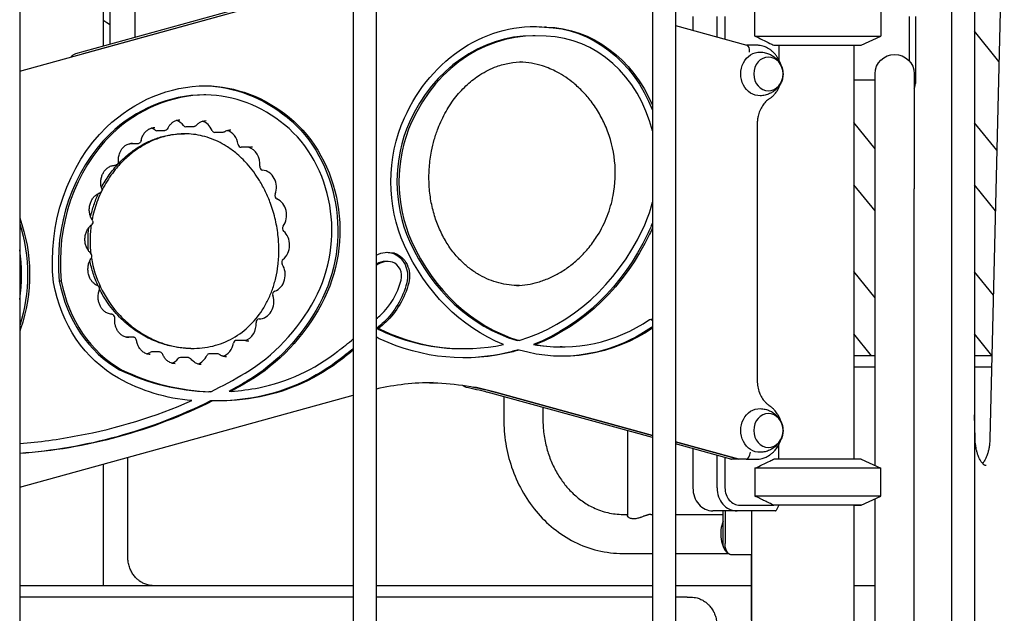
# Model space of a CAD drawing. Units: millimetres. Extents: x 29700 to 118800, y 0 to 21000.
# Drawn here: x 105667 to 106523, y 6515 to 7031 of the extents above; entities that cross this region are included whole.
import ezdxf

# ---------------------------------------------------------------- set-up
doc = ezdxf.new("R2010")
doc.units = ezdxf.units.MM
doc.header["$LTSCALE"] = 15
doc.layers.add('P001', color=131, linetype='Continuous')

msp = doc.modelspace()

# ---------------------------------------------------------------- linework, layer by layer
at = {"layer": 'P001'}
for p, q in [((106476.76, 7992.57, 6293.71), (106476.76, 6438.53, 6293.71)), ((106496.76, 7992.57, 6293.71), (106496.76, 6438.53, 6293.71)), ((106216.76, 7971.61, 6293.71), (106216.76, 6305.11, 6293.71)), ((106236.76, 7971.61, 6293.71), (106236.76, 6305.11, 6293.71)), ((105956.76, 7951.25, 6293.71), (105956.76, 6282.78, 6293.71)), ((105976.76, 7951.25, 6293.71), (105976.76, 6282.78, 6293.71)), ((105666.76, 7927.95, 6293.71), (105666.76, 6150.61, 6293.71)), ((105745.4, 7010.14, 6293.71), (105745.4, 7568, 6293.71)), ((105767.1, 7016.14, 6293.71), (105767.1, 7567.11, 6293.71)), ((105739.42, 7209.11, 6293.71), (105739.42, 7008.48, 6293.71)), ((106522.64, 7191.61, 6293.71), (106510.15, 6667.21, 6293.71)), ((105666.76, 6986.54, 6293.71), (105956.76, 7066.73, 6293.71)), ((105715.46, 7001.86, 6293.71), (105952.31, 7067.36, 6293.71)), ((105722.35, 7001.91, 6293.71), (105956.76, 7066.73, 6293.71)), ((106305.92, 7017.04, 6293.71), (106305.92, 7041.18, 6293.71)), ((106415.34, 7041.18, 6293.71), (106415.34, 7017.04, 6293.71)), ((106251.97, 7034.11, 6293.71), (106251.97, 7021.95, 6293.71)), ((106272.97, 7016.17, 6293.71), (106272.97, 7034.11, 6293.71)), ((106279.8, 7034.11, 6293.71), (106279.8, 7014.29, 6293.71)), ((106440.34, 6995.06, 6293.71), (106440.34, 7034.11, 6293.71)), ((106445.34, 7034.11, 6293.71), (106445.34, 6975.91, 6293.71)), ((106124.67, 7024.84, 6293.71), (106122.92, 7024.84, 6293.71)), ((106236.76, 7026.14, 6293.71), (106298.79, 7009.06, 6293.71)), ((106517.96, 6994.96, 6293.71), (106496.76, 7021.18, 6293.71)), ((106114.56, 7017.3, 6293.71), (106112.81, 7017.3, 6293.71)), ((106305.92, 7017.04, 6293.71), (106415.34, 7017.04, 6293.71)), ((106398.34, 7009.11, 6293.71), (106415.34, 7017.04, 6293.71)), ((106307.05, 7009.11, 6293.71), (106298.59, 7009.11, 6293.71)), ((106322.34, 7009.11, 6293.71), (106398.34, 7009.11, 6293.71)), ((106326.56, 7009.11, 6293.71), (106326.56, 6996.51, 6293.71)), ((106391.84, 7009.11, 6293.71), (106391.84, 6649.11, 6293.71)), ((106410.34, 6884.11, 6293.71), (106410.34, 6984.11, 6293.71)), ((106444.34, 6984.11, 6293.71), (106444.34, 6884.11, 6293.71)), ((106391.84, 6978.91, 6293.71), (106410.34, 6978.91, 6293.71)), ((105828.52, 6965.86, 6293.71), (105826.77, 6965.86, 6293.71)), ((106410.34, 6919.02, 6293.71), (106391.84, 6941.9, 6293.71)), ((106516.12, 6917.74, 6293.71), (106496.76, 6941.69, 6293.71)), ((105792.34, 6934.77, 6293.71), (105785.84, 6934.77, 6293.71)), ((105817.66, 6938.18, 6293.71), (105811.16, 6938.18, 6293.71)), ((105842.78, 6933.23, 6293.71), (105836.28, 6933.23, 6293.71)), ((106307.86, 6940.81, 6293.71), (106307.86, 6829.11, 6293.71)), ((105808.38, 6932.03, 6293.71), (105810.13, 6932.03, 6293.71)), ((105768.88, 6923.25, 6293.71), (105762.38, 6923.25, 6293.71)), ((105865.68, 6920.3, 6293.71), (105859.18, 6920.3, 6293.71)), ((106410.34, 6864.94, 6293.71), (106391.84, 6887.82, 6293.71)), ((106410.34, 6643.51, 6293.71), (106410.34, 6884.11, 6293.71)), ((106444.34, 6442.82, 6293.71), (106444.34, 6884.11, 6293.71)), ((106514.87, 6865.21, 6293.71), (106496.76, 6887.61, 6293.71)), ((105992.47, 6828.23, 6293.71), (105990.72, 6828.23, 6293.71)), ((106307.86, 6829.11, 6293.71), (106307.86, 6717.41, 6293.71)), ((105986.65, 6821.04, 6293.71), (105984.9, 6821.04, 6293.71)), ((106410.34, 6789.44, 6293.71), (106391.84, 6812.33, 6293.71)), ((106513.12, 6791.88, 6293.71), (106496.76, 6812.12, 6293.71)), ((105702.92, 6803.98, 6293.71), (105701.17, 6803.98, 6293.71)), ((105979.03, 6762.97, 6293.71), (105977.28, 6762.97, 6293.71)), ((105764.9, 6755.33, 6293.71), (105758.7, 6755.33, 6293.71)), ((106407.31, 6739.11, 6293.71), (106391.84, 6758.25, 6293.71)), ((106511.87, 6739.34, 6293.71), (106496.76, 6758.04, 6293.71)), ((105815.51, 6745.44, 6293.71), (105817.26, 6745.44, 6293.71)), ((105861.7, 6752.37, 6293.71), (105855.2, 6752.37, 6293.71)), ((106053.27, 6745.22, 6293.71), (106051.52, 6745.22, 6293.71)), ((106100.93, 6752.25, 6293.71), (106099.18, 6752.25, 6293.71)), ((106115.12, 6748.84, 6293.71), (106113.37, 6748.84, 6293.71)), ((106138.42, 6746.73, 6293.71), (106136.67, 6746.73, 6293.71)), ((105787.8, 6742.4, 6293.71), (105781.3, 6742.4, 6293.71)), ((105812.92, 6737.44, 6293.71), (105806.42, 6737.44, 6293.71)), ((105838.24, 6740.86, 6293.71), (105831.74, 6740.86, 6293.71)), ((106100.93, 6743.99, 6293.71), (106099.18, 6743.99, 6293.71)), ((106410.34, 6739.11, 6293.71), (106391.84, 6739.11, 6293.71)), ((106511.87, 6739.11, 6293.71), (106496.76, 6739.11, 6293.71)), ((106410.34, 6729.11, 6293.71), (106391.84, 6729.11, 6293.71)), ((106511.63, 6729.11, 6293.71), (106496.76, 6729.11, 6293.71)), ((105755.39, 6726.91, 6293.71), (105753.64, 6726.91, 6293.71)), ((105666.76, 6624.68, 6293.71), (105956.76, 6704.88, 6293.71)), ((105833.05, 6707.79, 6293.71), (105831.3, 6707.79, 6293.71)), ((105850.47, 6708.1, 6293.71), (105848.72, 6708.1, 6293.71)), ((106216.76, 6667.96, 6293.71), (106073.1, 6707.52, 6293.71)), ((106079.99, 6707.47, 6293.71), (106216.76, 6669.8, 6293.71)), ((106216.76, 6669.8, 6293.71), (106079.99, 6707.47, 6293.71)), ((106087.54, 6703.55, 6293.71), (106087.54, 6684.11, 6293.71)), ((105834.41, 6699.76, 6293.71), (105832.66, 6699.76, 6293.71)), ((106121.54, 6694.18, 6293.71), (106121.54, 6684.11, 6293.71)), ((106497.25, 6667.21, 6293.71), (106496.76, 6687.71, 6293.71)), ((106195.02, 6673.95, 6293.71), (106195.02, 6600.22, 6293.71)), ((106216.72, 6667.97, 6293.71), (106216.72, 6601.11, 6293.71)), ((106236.76, 6664.29, 6293.71), (106291.89, 6649.11, 6293.71)), ((106291.89, 6649.11, 6293.71), (106236.76, 6664.29, 6293.71)), ((106285, 6649.16, 6293.71), (106236.76, 6662.45, 6293.71)), ((106326.56, 6649.11, 6293.71), (106326.56, 6661.71, 6293.71)), ((105760.77, 6564.11, 6293.71), (105760.77, 6650.68, 6293.71)), ((106251.97, 6658.26, 6293.71), (106251.97, 6624.11, 6293.71)), ((106272.97, 6624.11, 6293.71), (106272.97, 6652.48, 6293.71)), ((106279.8, 6650.6, 6293.71), (106279.8, 6624.11, 6293.71)), ((105739.42, 6644.78, 6293.71), (105739.42, 6539.11, 6293.71)), ((106291.89, 6649.11, 6293.71), (106285.39, 6649.11, 6293.71)), ((106298.39, 6649.11, 6293.71), (106291.89, 6649.11, 6293.71)), ((106298.39, 6649.11, 6293.71), (106307.05, 6649.11, 6293.71)), ((106398.34, 6649.11, 6293.71), (106322.34, 6649.11, 6293.71)), ((106398.34, 6649.11, 6293.71), (106415.34, 6641.18, 6293.71)), ((106305.92, 6641.18, 6293.71), (106305.92, 6617.04, 6293.71)), ((106415.34, 6641.18, 6293.71), (106305.92, 6641.18, 6293.71)), ((106415.34, 6617.04, 6293.71), (106415.34, 6641.18, 6293.71)), ((106415.34, 6617.04, 6293.71), (106305.92, 6617.04, 6293.71)), ((106398.34, 6609.11, 6293.71), (106415.34, 6617.04, 6293.71)), ((106292.79, 6609.11, 6293.71), (106322.34, 6609.11, 6293.71)), ((106398.34, 6609.11, 6293.71), (106322.34, 6609.11, 6293.71)), ((106326.56, 6609.11, 6293.71), (106324.28, 6604.54, 6293.71)), ((106391.84, 6609.11, 6293.71), (106391.84, 6464.11, 6293.71)), ((106391.84, 6609.11, 6293.71), (106398.19, 6609.11, 6293.71)), ((106398.19, 6609.11, 6293.71), (106398.19, 6609.11, 6293.71)), ((106410.34, 6450.83, 6293.71), (106410.34, 6614.7, 6293.71)), ((106191.14, 6601.11, 6293.71), (106195.02, 6601.11, 6293.71)), ((106215.26, 6601.11, 6293.71), (106216.76, 6601.11, 6293.71)), ((106236.76, 6601.11, 6293.71), (106278.17, 6601.11, 6293.71)), ((106290.29, 6604.11, 6293.71), (106269.29, 6604.11, 6293.71)), ((106278.17, 6575.91, 6293.71), (106278.17, 6604.11, 6293.71)), ((106280, 6604.11, 6293.71), (106280, 6575.91, 6293.71)), ((106323.86, 6604.11, 6293.71), (106290.29, 6604.11, 6293.71)), ((106302.84, 6604.11, 6293.71), (106302.84, 6449.11, 6293.71)), ((106191.14, 6567.11, 6293.71), (106216.76, 6567.11, 6293.71)), ((106236.76, 6567.11, 6293.71), (106282.63, 6567.11, 6293.71)), ((106279.23, 6571.83, 6293.71), (106282.12, 6567.74, 6293.71)), ((106302.84, 6565.91, 6293.71), (106285, 6565.91, 6293.71)), ((106302.69, 6565.91, 6293.71), (106302.69, 6509.11, 6293.71)), ((105956.76, 6539.11, 6293.71), (105666.76, 6539.11, 6293.71)), ((106216.76, 6539.11, 6293.71), (105976.76, 6539.11, 6293.71)), ((106302.69, 6539.11, 6293.71), (106236.76, 6539.11, 6293.71)), ((106410.34, 6539.11, 6293.71), (106391.84, 6539.11, 6293.71)), ((105956.76, 6529.11, 6293.71), (105666.76, 6529.11, 6293.71)), ((106216.76, 6529.11, 6293.71), (105976.76, 6529.11, 6293.71)), ((106246.88, 6529.11, 6293.71), (106236.76, 6529.11, 6293.71)), ((106246.88, 6529.11, 6293.71), (106250.38, 6529.11, 6293.71))]:
    msp.add_line(p, q, dxfattribs=at)
at = {"layer": 'P001', "elevation": 6293.71}
for points in [[(106305.92, 7017.04, 0.001907), (106312.41, 7013.84, 0.003055), (106318.94, 7010.7, 0.000935), (106320.64, 7009.9, 0.001073), (106322.34, 7009.11)], [(106328.3, 6992.22, 0.033083), (106327.04, 6995.53, 0.03484), (106325.34, 6998.64, 0.014723), (106324.51, 6999.85, 0.015046), (106323.61, 7001.01, 0.025212), (106321.99, 7002.79, 0.026559), (106320.19, 7004.4, 0.015602), (106319.06, 7005.24, 0.015881), (106317.89, 7006.01, 0.053071), (106313.8, 7007.96, 0.055494), (106309.38, 7008.97, 0.014392), (106308.22, 7009.08, 0.014457), (106307.05, 7009.11)], [(106310.52, 7003.1, -0.025689), (106312.72, 7002.92, -0.02509), (106314.89, 7002.51, -0.044599), (106318.5, 7001.29, -0.045484), (106321.83, 6999.45, -0.052309), (106325.08, 6996.72, -0.055238), (106327.66, 6993.35, -0.07851), (106329.82, 6988.08, -0.082581), (106330.2, 6982.41, -0.054313), (106329.43, 6978.72, -0.05141), (106327.9, 6975.27, -0.036919), (106326.34, 6972.95, -0.035195), (106324.46, 6970.89, -0.021909), (106323.13, 6969.72, -0.021476), (106321.7, 6968.68, -0.02132), (106320.21, 6967.77, -0.020413), (106318.64, 6966.99, -0.049014), (106314.67, 6965.66, -0.048409), (106310.52, 6965.12)], [(106101.08, 6800.05, -0.064908), (106083.33, 6802.36, -0.06372), (106066.74, 6809.11, -0.033011), (106058.62, 6814.43, -0.030715), (106051.25, 6820.73, -0.035525), (106043.39, 6829.49, -0.032138), (106036.79, 6839.23, -0.032666), (106031.13, 6850.47, -0.029823), (106026.92, 6862.33, -0.030737), (106023.97, 6875.47, -0.028953), (106022.62, 6888.88, -0.029866), (106022.85, 6903.04, -0.029512), (106024.76, 6917.08, -0.02156), (106027.18, 6927.07, -0.022245), (106030.47, 6936.81, -0.017837), (106033.65, 6944.23, -0.018744), (106037.36, 6951.39, -0.018551), (106041.43, 6957.98, -0.019835), (106045.99, 6964.25, -0.01946), (106050.76, 6969.81, -0.020984), (106055.97, 6974.98, -0.020516), (106061.25, 6979.41, -0.022066), (106066.88, 6983.38, -0.027021), (106073.95, 6987.39, -0.028952), (106081.42, 6990.57, -0.042721), (106092.6, 6993.55, -0.043711), (106104.13, 6994.56)], [(106098.72, 6800.09, 0.032009), (106108.07, 6801, 0.030216), (106117.24, 6803.06, 0.031843), (106126.9, 6806.54, 0.029635), (106136.06, 6811.18, 0.029655), (106144.91, 6817.06, 0.02799), (106153.03, 6823.93, 0.032845), (106161.71, 6833.31, 0.031683), (106169.12, 6843.73, 0.04586), (106177.47, 6860.46, 0.045521), (106182.64, 6878.42, 0.07371), (106183.91, 6908.55, 0.072982), (106176.42, 6937.76, 0.031531), (106170.64, 6949.45, 0.032452), (106163.42, 6960.3, 0.027704), (106156.34, 6968.57, 0.029406), (106148.38, 6975.97, 0.024544), (106141.35, 6981.22, 0.026289), (106133.82, 6985.72, 0.02111), (106127.67, 6988.66, 0.022342), (106121.28, 6991.04, 0.03372), (106111.64, 6993.46, 0.035849), (106101.77, 6994.52)], [(106318.61, 6962.66, 0.025929), (106320.46, 6964.04, 0.024729), (106322.16, 6965.59, 0.034964), (106324.32, 6968.11, 0.032945), (106326.13, 6970.9, 0.026796), (106327.35, 6973.39, 0.025895), (106328.3, 6976)], [(106318.61, 6962.66, 0.053071), (106315.2, 6959.82, 0.046062), (106312.4, 6956.36, 0.047095), (106310.11, 6952.09, 0.042588), (106308.62, 6947.47, 0.028827), (106308.05, 6944.16, 0.028215), (106307.86, 6940.81)], [(105795.6, 6936.89, -0.018117), (105796.15, 6937.9, -0.019059), (105796.76, 6938.87, -0.025015), (105797.64, 6940.02, -0.027148), (105798.64, 6941.07, -0.026526), (105799.67, 6941.94, -0.028864), (105800.79, 6942.7, -0.06348), (105803.32, 6943.79, -0.07067), (105806.04, 6944.18)], [(105820.47, 6939.51, -0.051449), (105822.47, 6941.35, -0.061023), (105824.81, 6942.69, -0.048227), (105826.72, 6943.28, -0.051275), (105828.71, 6943.49)], [(105772.3, 6926.12, -0.050103), (105773.35, 6929.45, -0.057084), (105775.07, 6932.48, -0.051026), (105776.98, 6934.59, -0.060905), (105779.3, 6936.23, -0.058745), (105781.63, 6937.15, -0.064422), (105784.12, 6937.47)], [(105795.6, 6936.89, -0.096702), (105794.66, 6935.65, -0.112252), (105793.31, 6934.9, -0.035387), (105792.83, 6934.8, -0.035105), (105792.34, 6934.77)], [(105820.47, 6939.51, -0.059895), (105819.71, 6938.83, -0.06975), (105818.8, 6938.37, -0.040785), (105818.24, 6938.23, -0.041573), (105817.66, 6938.18)], [(105844.81, 6933.83, -0.064936), (105843.84, 6933.38, -0.074941), (105842.78, 6933.23)], [(105844.81, 6933.83, -0.065876), (105847.44, 6935.03, -0.073999), (105850.29, 6935.45)], [(105729.15, 6824.14, 0.070849), (105737.08, 6798.73, 0.069594), (105751.74, 6776.51, 0.03624), (105761.68, 6766.75, 0.037134), (105772.94, 6758.55, 0.032203), (105783.35, 6752.98, 0.034191), (105794.41, 6748.84, 0.029296), (105803.93, 6746.6, 0.031309), (105813.64, 6745.52, 0.063469), (105832.35, 6747.01, 0.068106), (105850.02, 6753.29, 0.068254), (105865.48, 6764.2, 0.061744), (105877.65, 6778.74, 0.030513), (105882.56, 6787.47, 0.027885), (105886.42, 6796.72, 0.027837), (105889.37, 6806.78, 0.025483), (105891.22, 6817.11, 0.029644), (105892.08, 6829.82, 0.027576), (105891.48, 6842.55, 0.031455), (105889.04, 6857.24, 0.031343), (105884.77, 6871.51, 0.023758), (105880.46, 6881.7, 0.025293), (105875.17, 6891.41, 0.021332), (105870.16, 6898.85, 0.023258), (105864.52, 6905.82, 0.018821), (105859.71, 6910.83, 0.020392), (105854.52, 6915.44, 0.015425), (105850.5, 6918.53, 0.016356), (105846.29, 6921.36, 0.055943), (105831.65, 6928.39, 0.062275), (105815.8, 6931.79)], [(105815.8, 6931.79, 0.052712), (105802.06, 6931.53, 0.048927), (105788.65, 6928.51, 0.039539), (105777.77, 6923.93, 0.035511), (105767.69, 6917.78, 0.035207), (105758.18, 6909.94, 0.032553), (105749.82, 6900.88, 0.041858), (105740.66, 6887.4, 0.04097), (105733.84, 6872.59, 0.020105), (105731.42, 6865.01, 0.020354), (105729.62, 6857.26)], [(105737.76, 6885.29, -0.032649), (105744.56, 6896.28, -0.033973), (105752.77, 6906.26, -0.02844), (105760.38, 6913.46, -0.030682), (105768.78, 6919.72, -0.030922), (105777.56, 6924.7, -0.033919), (105786.9, 6928.51, -0.038539), (105797.5, 6931.13, -0.041325), (105808.38, 6932.03)], [(105737.76, 6885.29, -0.032649), (105744.56, 6896.28, -0.033973), (105752.77, 6906.26, -0.02844), (105760.38, 6913.46, -0.030682), (105768.78, 6919.72, -0.030922), (105777.56, 6924.7, -0.033919), (105786.9, 6928.51, -0.038539), (105797.5, 6931.13, -0.041325), (105808.38, 6932.03)], [(105772.3, 6926.12, -0.095723), (105771.75, 6924.77, -0.108762), (105770.7, 6923.77, -0.069717), (105769.83, 6923.38, -0.06864), (105768.88, 6923.25)], [(105752.56, 6908.09, -0.050918), (105752.77, 6911.8, -0.053798), (105753.75, 6915.38, -0.041213), (105754.93, 6917.79, -0.046792), (105756.52, 6919.95, -0.05219), (105758.54, 6921.8, -0.061815), (105760.92, 6923.14, -0.047299), (105762.79, 6923.71, -0.050102), (105764.73, 6923.9)], [(105866.61, 6920.41, -0.029716), (105866.15, 6920.33, -0.032177), (105865.68, 6920.3)], [(105866.61, 6920.41, -0.03057), (105867.81, 6920.64, -0.031323), (105869.03, 6920.72)], [(105752.56, 6908.09, -0.120291), (105752.24, 6906.47, -0.129485), (105751.19, 6905.2, -0.077957), (105750.27, 6904.74, -0.072998), (105749.25, 6904.57)], [(105738.02, 6884.35, -0.053075), (105737.31, 6888.03, -0.051312), (105737.38, 6891.77, -0.043251), (105738.02, 6894.8, -0.04717), (105739.19, 6897.66, -0.047019), (105740.76, 6900.07, -0.055462), (105742.78, 6902.12, -0.068763), (105745.53, 6903.77, -0.080914), (105748.64, 6904.54, -0.007828), (105748.95, 6904.56, -0.007847), (105749.25, 6904.57)], [(105738.02, 6884.35, -0.168173), (105737.94, 6882.27, -0.170614), (105736.59, 6880.69, -0.022426), (105736.33, 6880.56, -0.021774), (105736.07, 6880.45)], [(105729.84, 6856.9, -0.04937), (105728.45, 6859.68, -0.044346), (105727.6, 6862.67, -0.051718), (105727.29, 6866.41, -0.052235), (105727.75, 6870.13, -0.04776), (105728.8, 6873.26, -0.05433), (105730.46, 6876.11, -0.049908), (105732.32, 6878.17, -0.05941), (105734.59, 6879.78, -0.018412), (105735.32, 6880.14, -0.019201), (105736.07, 6880.45)], [(105728.4, 6859.83, -0.027218), (105731.24, 6870.13, -0.026894), (105735.17, 6880.08)], [(105728.4, 6859.83, -0.027218), (105731.24, 6870.13, -0.026894), (105735.17, 6880.08)], [(105729.84, 6856.9, -0.185712), (105730.26, 6854.77, -0.185707), (105729.15, 6852.9)], [(105728.61, 6828.03, -0.046761), (105726.91, 6829.83, -0.040746), (105725.54, 6831.9, -0.052433), (105724.22, 6835.06, -0.047634), (105723.56, 6838.41, -0.047342), (105723.54, 6841.87, -0.04886), (105724.17, 6845.26, -0.048162), (105725.39, 6848.29, -0.055615), (105727.19, 6851, -0.024909), (105728.12, 6852, -0.027187), (105729.15, 6852.9)], [(105726.61, 6830.22, -0.02695), (105726.18, 6840.4, -0.026572), (105726.84, 6850.57)], [(105726.61, 6830.22, -0.02695), (105726.18, 6840.4, -0.026572), (105726.84, 6850.57)], [(105728.86, 6852.67, 0.032136), (105727.93, 6840.36, 0.032684), (105728.6, 6828.04)], [(105734.29, 6800.08, -0.049777), (105732.37, 6801.15, -0.043312), (105730.67, 6802.55, -0.045284), (105729.07, 6804.45, -0.039749), (105727.81, 6806.6, -0.055646), (105726.57, 6810.11, -0.051191), (105726.1, 6813.8, -0.047103), (105726.34, 6817.23, -0.049766), (105727.24, 6820.54, -0.029859), (105728.05, 6822.34, -0.03284), (105729.08, 6824.03)], [(105734.85, 6799.77, -0.030632), (105730.65, 6810.59, -0.030835), (105727.8, 6821.85)], [(105734.85, 6799.77, -0.030632), (105730.65, 6810.59, -0.030835), (105727.8, 6821.85)], [(105729.08, 6824.03, 0.185117), (105729.61, 6826.12, 0.185115), (105728.61, 6828.03)], [(105736, 6796.15, 0.176187), (105735.99, 6798.29, 0.177755), (105734.6, 6799.92, 0.013281), (105734.45, 6800, 0.013178), (105734.29, 6800.08)], [(105746.38, 6775.17, -0.082172), (105743.23, 6775.96, -0.06965), (105740.44, 6777.65, -0.053359), (105738.49, 6779.63, -0.045368), (105736.97, 6781.95, -0.048231), (105735.76, 6784.85, -0.044075), (105735.1, 6787.93, -0.053389), (105735.05, 6791.83, -0.055326), (105735.83, 6795.65, -0.003862), (105735.91, 6795.9, -0.003913), (105736, 6796.15)], [(105815.51, 6745.44, -0.040317), (105803.15, 6746.43, -0.037072), (105791.08, 6749.33, -0.038871), (105778.52, 6754.45, -0.036501), (105766.87, 6761.39, -0.046203), (105753.51, 6772.73, -0.045552), (105742.42, 6786.31, -0.016144), (105739.13, 6791.55, -0.016226), (105736.18, 6797)], [(105815.51, 6745.44, -0.040317), (105803.15, 6746.43, -0.037072), (105791.08, 6749.33, -0.038871), (105778.52, 6754.45, -0.036501), (105766.87, 6761.39, -0.046203), (105753.51, 6772.73, -0.045552), (105742.42, 6786.31, -0.016144), (105739.13, 6791.55, -0.016226), (105736.18, 6797)], [(105749.43, 6771.55, 0.1304), (105749.14, 6773.28, 0.137888), (105748.01, 6774.61, 0.06645), (105747.23, 6775, 0.062397), (105746.38, 6775.17)], [(105761.55, 6754.91, -0.081657), (105758.41, 6755.42, -0.071139), (105755.57, 6756.86, -0.054812), (105753.52, 6758.66, -0.046318), (105751.87, 6760.83, -0.045093), (105750.59, 6763.36, -0.04075), (105749.77, 6766.07, -0.038221), (105749.39, 6768.8, -0.037752), (105749.43, 6771.55)], [(105768.33, 6752.33, 0.100797), (105767.8, 6753.74, 0.113449), (105766.74, 6754.8, 0.07096), (105765.86, 6755.2, 0.069233), (105764.9, 6755.33)], [(105780.29, 6740.18, -0.083447), (105777.09, 6740.71, -0.072439), (105774.19, 6742.21, -0.056401), (105772.09, 6744.11, -0.047582), (105770.43, 6746.4, -0.049359), (105769.1, 6749.27, -0.044644), (105768.33, 6752.33)], [(105862.85, 6752.19, 0.036523), (105862.28, 6752.33, 0.040164), (105861.7, 6752.37)], [(105865.85, 6751.72, -0.039054), (105864.33, 6751.84, -0.037633), (105862.85, 6752.19)], [(105791.11, 6740.13, 0.093197), (105790.28, 6741.36, 0.107043), (105789.04, 6742.17, 0.046021), (105788.43, 6742.34, 0.045042), (105787.8, 6742.4)], [(105801.87, 6732.14, -0.061417), (105799.5, 6732.43, -0.056439), (105797.26, 6733.27, -0.066409), (105794.73, 6735.01, -0.05479), (105792.69, 6737.32, -0.026879), (105791.83, 6738.68, -0.024933), (105791.11, 6740.13)], [(105815.85, 6735.97, 0.069743), (105815, 6736.77, 0.081473), (105813.95, 6737.29, 0.036695), (105813.44, 6737.4, 0.036922), (105812.92, 6737.44)], [(105824.54, 6731.45, -0.080537), (105821.44, 6731.95, -0.070478), (105818.63, 6733.35, -0.039122), (105817.14, 6734.55, -0.034695), (105815.85, 6735.97)], [(105840.44, 6740.13, 0.071124), (105839.39, 6740.67, 0.082613), (105838.24, 6740.86)], [(105846.46, 6738.16, -0.064975), (105843.95, 6738.48, -0.059189), (105841.59, 6739.42, -0.007489), (105841.3, 6739.58, -0.007329), (105841.01, 6739.76, -0.007383), (105840.72, 6739.94, -0.007227), (105840.44, 6740.13)], [(106026.21, 6715.66, 0.027892), (106001.33, 6714.27, 0.027545), (105976.76, 6710.14)], [(106054.67, 6711.79, -0.010427), (106063.93, 6709.85, -0.010329), (106073.1, 6707.52)], [(106307.86, 6717.41, 0.044856), (106308.34, 6712.1, 0.047212), (106309.78, 6706.96, 0.043657), (106311.85, 6702.73, 0.04932), (106314.66, 6698.97, 0.029124), (106316.53, 6697.14, 0.031681), (106318.61, 6695.56)], [(106310.52, 6693.1, -0.025689), (106312.72, 6692.92, -0.02509), (106314.89, 6692.51, -0.044599), (106318.5, 6691.29, -0.045484), (106321.83, 6689.45, -0.052309), (106325.08, 6686.72, -0.055238), (106327.66, 6683.35, -0.07851), (106329.82, 6678.08, -0.082581), (106330.2, 6672.41, -0.054313), (106329.43, 6668.72, -0.05141), (106327.9, 6665.27, -0.036919), (106326.34, 6662.95, -0.035195), (106324.46, 6660.89, -0.021909), (106323.13, 6659.72, -0.021476), (106321.7, 6658.68, -0.02132), (106320.21, 6657.77, -0.020413), (106318.64, 6656.99, -0.049014), (106314.67, 6655.66, -0.048409), (106310.52, 6655.12)], [(106328.3, 6682.22, 0.024109), (106327.42, 6684.65, 0.024819), (106326.31, 6686.98, 0.009727), (106325.82, 6687.85, 0.009911), (106325.3, 6688.7, 0.019719), (106324.18, 6690.3, 0.020294), (106322.93, 6691.8, 0.030454), (106320.89, 6693.81, 0.032212), (106318.61, 6695.56)], [(106087.54, 6684.11, 0.040259), (106089.25, 6662.87, 0.041529), (106094.4, 6642.2, 0.044059), (106103.27, 6622.08, 0.047869), (106115.65, 6603.92, 0.048832), (106130.86, 6588.92, 0.053363), (106148.78, 6577.32, 0.057339), (106169.37, 6569.72, 0.059783), (106191.14, 6567.11)], [(106121.54, 6684.11, 0.032941), (106122.39, 6671.18, 0.033844), (106124.96, 6658.47, 0.03164), (106128.79, 6647.31, 0.033839), (106134.04, 6636.74, 0.031744), (106139.93, 6627.98, 0.03451), (106146.93, 6620.08, 0.03946), (106155.63, 6612.78, 0.043562), (106165.41, 6607.02, 0.054035), (106177.95, 6602.63, 0.057359), (106191.14, 6601.11)], [(106307.05, 6649.11, 0.032507), (106309.67, 6649.28, 0.031815), (106312.24, 6649.78, 0.042971), (106315.58, 6650.98, 0.040677), (106318.68, 6652.71, 0.031024), (106320.87, 6654.39, 0.029381), (106322.85, 6656.32, 0.038586), (106325.13, 6659.26, 0.036273), (106326.96, 6662.52, 0.017714), (106327.69, 6664.23, 0.01739), (106328.3, 6666)], [(106506.73, 6643.54, -0.0971), (106505.97, 6643.69, -0.043574), (106505.28, 6644.05, -0.032889), (106504.68, 6644.48, -0.020068), (106504.13, 6644.98, -0.035467), (106503.09, 6646.15, -0.023244), (106502.19, 6647.43, -0.027189), (106501.07, 6649.44, -0.01968), (106500.14, 6651.54, -0.021286), (106499.2, 6654.28, -0.016959), (106498.46, 6657.08, -0.020639), (106497.76, 6660.9, -0.017988), (106497.36, 6664.76, -0.005561), (106497.29, 6665.98, -0.005487), (106497.25, 6667.21)], [(106510.15, 6667.21, -0.018214), (106509.91, 6663.17, -0.020073), (106509.36, 6659.16, -0.017042), (106508.69, 6656.05, -0.02085), (106507.79, 6653, -0.017038), (106507, 6650.9, -0.021851), (106506.04, 6648.86, -0.017687), (106505.26, 6647.51, -0.024636), (106504.38, 6646.23, -0.009594), (106504.05, 6645.82, -0.011508), (106503.7, 6645.41)], [(106305.92, 6641.18, -0.001907), (106312.41, 6644.38, -0.003055), (106318.94, 6647.51, -0.000935), (106320.64, 6648.32, -0.001073), (106322.34, 6649.11)], [(106322.34, 6609.11, -0.002352), (106318.43, 6610.94, -0.001731), (106314.54, 6612.81, -0.001658), (106310.22, 6614.91, -0.001229), (106305.92, 6617.04)], [(106215.26, 6601.11, 0.03734), (106214.45, 6601.05, 0.017031), (106213.64, 6600.9, 0.010452), (106213.03, 6600.75, 0.00707), (106212.42, 6600.58, 0.008602), (106211.5, 6600.29, 0.004314), (106210.59, 6599.98, 0.003183), (106209.63, 6599.63, 0.00067), (106208.67, 6599.28), (106206.64, 6598.54, -0.002591), (106206.11, 6598.36, -0.003439), (106205.58, 6598.18, -0.012749), (106204.01, 6597.72, -0.023975), (106202.4, 6597.37, -0.031633), (106200.76, 6597.2, -0.047873), (106199.11, 6597.29, -0.044766), (106197.82, 6597.61, -0.055949), (106196.61, 6598.18, -0.033001), (106196.03, 6598.6, -0.04572), (106195.53, 6599.1, -0.031977), (106195.29, 6599.41, -0.049778), (106195.11, 6599.76, -0.036873), (106195.04, 6599.99, -0.055502), (106195.02, 6600.22)], [(105783.23, 6539.11, -0.032507), (105780.61, 6539.28, -0.031815), (105778.04, 6539.78, -0.042971), (105774.7, 6540.98, -0.040677), (105771.6, 6542.71, -0.030903), (105769.42, 6544.38, -0.029274), (105767.45, 6546.3, -0.038696), (105765.15, 6549.25, -0.036367), (105763.32, 6552.51, -0.040163), (105761.83, 6556.5, -0.038503), (105760.99, 6560.66, -0.015508), (105760.83, 6562.38, -0.015483), (105760.77, 6564.11)], [(106250.38, 6529.11, -0.032507), (106253, 6528.94, -0.031815), (106255.57, 6528.43, -0.042971), (106258.91, 6527.24, -0.040677), (106262.01, 6525.51, -0.030903), (106264.19, 6523.84, -0.029274), (106266.16, 6521.91, -0.038696), (106268.46, 6518.96, -0.036367), (106270.29, 6515.7, -0.040163), (106271.78, 6511.72, -0.038503), (106272.62, 6507.55, -0.015508), (106272.78, 6505.83, -0.015483), (106272.84, 6504.11)]]:
    msp.add_lwpolyline(points, format="xyb", dxfattribs=at)
at = {"layer": 'P001', "extrusion": (-2.96672e-13, -1.61627e-16, -1)}
msp.add_arc((-105717.06, 6996.07, -6293.71), 6, 29.15566, 74.54154, dxfattribs=at)
at = {"layer": 'P001', "extrusion": (2.74042e-13, 5.83163e-15, -1)}
msp.add_arc((-106427.34, 6984.11, -6293.71), 17, 0, 180, dxfattribs=at)
at = {"layer": 'P001'}
msp.add_arc((106435.34, 6975.91, 6293.71), 10, 334.15807, 0, dxfattribs=at)
at = {"layer": 'P001', "extrusion": (-2.96657e-13, -2.32956e-16, -1)}
msp.add_arc((-106055.77, 6717.69, -6293.71), 6, 280.64203, 314.31342, dxfattribs=at)
at = {"layer": 'P001', "extrusion": (0, 0, -1)}
for centre, major_axis, ratio, start_param, end_param in [((103940.74, 3536.54, 6293.71), (0, 4065), 0.866025, 0.536267, 0.538243), ((106114.56, 6877.8, 6293.71), (0, -147.5), 0.866025, 2.050082, 3.220834), ((106112.81, 6877.8, 6293.71), (0, -147.5), 0.866025, 3.148443, 3.220834), ((106120.63, 6903.55, 6293.71), (0, -121.32), 0.866025, 3.163435, 4.297119), ((106122.38, 6903.55, 6293.71), (0, -121.32), 0.866025, 3.163435, 4.257593), ((106310.05, 6984.11, 6293.71), (0, -19), 0.866025, 6.255016, 9.452947), ((106297.78, 7003.11, 6293.71), (-0.81, -5.99), 0.493208, 3.208174, 4.645808), ((105829.32, 6815.4, 6293.71), (0, -158.46), 0.866025, 2.454712, 3.136011), ((105824.72, 6825.09, 6293.71), (0, -148.79), 0.866025, 3.162463, 3.759159), ((105826.47, 6825.09, 6293.71), (0, -148.79), 0.866025, 3.157776, 3.759159), ((105838.82, 6848.02, 6293.71), (0, -120.67), 0.866025, 3.759159, 5.271959), ((105840.57, 6848.02, 6293.71), (0, -120.67), 0.866025, 3.759159, 5.271959), ((106093.56, 6890.4, 6293.71), (0, -120.18), 0.866025, 1.091658, 2.050082), ((105828.54, 6820.48, 6293.71), (0, -153.98), 0.866025, 1.454949, 2.438344), ((105564.99, 6809.57, 6293.71), (0, -127.46), 0.866025, 4.314609, 5.091098), ((105563.24, 6809.57, 6293.71), (0, -127.46), 0.866025, 4.357764, 5.067014), ((106120.63, 6903.55, 6293.71), (0, -121.32), 0.866025, 5.127658, 5.217171), ((106122.38, 6903.55, 6293.71), (0, -121.32), 0.866025, 5.167184, 5.217171), ((106055.24, 6945.27, 6293.71), (0, -207.58), 0.866025, 5.217171, 5.953896), ((106056.99, 6945.27, 6293.71), (0, -207.58), 0.866025, 5.217171, 5.953896), ((106138.65, 6917.44, 6293.71), (0, -178.84), 0.866025, 0.338495, 1.091658), ((105986.65, 6800.6, 6293.71), (0, -28.44), 0.866025, 2.728236, 3.38026), ((105984.9, 6800.6, 6293.71), (0, -28.44), 0.866025, 3.177128, 3.38026), ((105986.13, 6808.35, 6293.71), (0, -20.58), 0.866025, 3.402102, 5.008632), ((105987.88, 6808.35, 6293.71), (0, -20.58), 0.866025, 3.402102, 5.008632), ((105797.66, 6827.62, 6293.71), (0, -119.91), 0.866025, 0.449437, 1.361335), ((105945.69, 6822.6, 6293.71), (0, -69.41), 0.866025, 5.008632, 5.608736), ((105947.44, 6822.6, 6293.71), (0, -69.41), 0.866025, 5.008632, 5.608736), ((105790.07, 6883.28, 6293.71), (0, -187.09), 0.866025, 5.271959, 5.808), ((105791.82, 6883.28, 6293.71), (0, -187.09), 0.866025, 5.271959, 5.808), ((106215.82, 6767.01, 6293.71), (0, -4), 0.866025, 2.699434, 3.416889), ((106214.07, 6767.01, 6293.71), (0, -4), 0.866025, 3.39695, 4.0315), ((105514.39, 6832.82, 6293.71), (0, -190.35), 0.866025, 5.091098, 5.103966), ((105621.51, 7290.79, 6293.71), (0, -668.84), 0.866025, 5.608736, 5.621818), ((105623.26, 7290.79, 6293.71), (0, -668.84), 0.866025, 5.608736, 5.621818), ((106138.65, 6917.44, 6293.71), (0, -178.84), 0.866025, 5.754585, 6.529198), ((106136.9, 6917.44, 6293.71), (0, -178.84), 0.866025, 5.748414, 6.277536), ((106214.07, 6767.01, 6293.71), (0, -4), 0.866025, 5.393277, 5.748414), ((105993.11, 6791.11, 6293.71), (0, -40.5), 0.866025, 0.380759, 0.484902), ((106053.27, 6964.67, 6293.71), (0, -227.44), 0.866025, 6.0656, 6.663944), ((105621.51, 7290.79, 6293.71), (0, -668.84), 0.866025, 5.665957, 5.689448), ((105843.29, 6911.85, 6293.71), (0, -211.48), 0.866025, 5.690649, 6.114227), ((105845.04, 6911.85, 6293.71), (0, -211.48), 0.866025, 5.690649, 6.114227), ((105623.26, 7290.79, 6293.71), (0, -668.84), 0.866025, 5.669657, 5.689448), ((106051.52, 6964.67, 6293.71), (0, -227.44), 0.866025, 6.0656, 6.278743), ((106055.24, 6945.27, 6293.71), (0, -207.58), 0.866025, 6.03626, 6.0656), ((106056.99, 6945.27, 6293.71), (0, -207.58), 0.866025, 6.03626, 6.0656), ((105828.25, 6900.86, 6293.71), (0, -201.23), 0.866025, 0.067701, 0.449437), ((105635.53, 7230.1, 6293.71), (0, -577.13), 0.866025, 5.808, 5.842526), ((105637.28, 7230.1, 6293.71), (0, -577.13), 0.866025, 5.808, 5.842526), ((106019.71, 6415.66, 6293.71), (0, -300), 0.866025, 3.154123, 3.375743), ((105838.41, 6956.71, 6293.71), (0, -256.99), 0.866025, 6.114227, 6.301155), ((105836.66, 6956.71, 6293.71), (0, -256.99), 0.866025, 6.114227, 6.279254), ((105637.28, 7230.1, 6293.71), (0, -577.13), 0.866025, 5.877762, 6.224178), ((105635.53, 7230.1, 6293.71), (0, -577.13), 0.866025, 5.877762, 6.22067), ((106310.05, 6674.11, 6293.71), (0, -19), 0.866025, 6.255016, 9.452947), ((106347.34, 6583.11, 6293.71), (38.54, 38.54), 0.57735, 4.680246, 4.691242), ((106280.67, 6575.91, 6293.71), (0, -5), 0.5, 0.61548, 1.570796), ((106285, 6575.91, 6293.71), (0, -10), 0.5, 0, 1.570796)]:
    msp.add_ellipse(centre, major_axis=major_axis, ratio=ratio, start_param=start_param, end_param=end_param, dxfattribs=at)
at = {"layer": 'P001'}
for centre, major_axis, ratio, start_param, end_param in [((106114.56, 6877.8, 6293.71), (0, 139.5), 0.866025, 6.202293, 7.374696), ((106112.81, 6877.8, 6293.71), (0, 139.5), 0.866025, 0, 1.091511), ((106122.38, 6903.55, 6293.71), (0, 113.32), 0.866025, 4.989777, 6.263364), ((105827.57, 6815.4, 6293.71), (0, 150.46), 0.866025, 0.006161, 0.686445), ((105829.32, 6815.4, 6293.71), (0, 150.46), 0.866025, 0.006161, 0.686445), ((105826.47, 6825.09, 6293.71), (0, 140.79), 0.866025, 5.665619, 6.266384), ((105799.54, 6929.18, 6293.71), (0, 15), 0.866025, 5.44238, 6.02115), ((105822.21, 6928.49, 6293.71), (0, 15), 0.866025, 5.15678, 6.02115), ((106091.81, 6890.4, 6293.71), (0, 112.18), 0.866025, 1.091511, 2.049935), ((106093.56, 6890.4, 6293.71), (0, 112.18), 0.866025, 1.091511, 2.049935), ((105777.62, 6922.47, 6293.71), (0, 15), 0.866025, 5.727979, 6.02115), ((105785.84, 6937.77, 6293.71), (0, 3), 0.866025, 2.586386, 3.141593), ((105811.16, 6941.18, 6293.71), (0, 3), 0.866025, 2.300787, 3.141593), ((105836.28, 6936.23, 6293.71), (0, 3), 0.866025, 2.015188, 3.141593), ((105843.79, 6920.45, 6293.71), (0, 15), 0.866025, 4.871181, 6.02115), ((105840.57, 6848.02, 6293.71), (0, 112.67), 0.866025, 4.152819, 5.665619), ((105826.79, 6820.48, 6293.71), (0, 145.98), 0.866025, 0.703697, 1.684066), ((105828.54, 6820.48, 6293.71), (0, 145.98), 0.866025, 0.703697, 1.684066), ((105758.23, 6908.9, 6293.71), (0, 15), 0.866025, 6.013578, 6.02115), ((105762.38, 6926.25, 6293.71), (0, 3), 0.866025, 2.871986, 3.141593), ((105859.18, 6923.3, 6293.71), (0, 3), 0.866025, 1.729588, 3.141593), ((105862.53, 6905.72, 6293.71), (0, 15), 0.866025, 4.585582, 6.04565), ((105877.99, 6903.44, 6293.71), (0, 3), 0.866025, 1.443989, 3.072747), ((105876.92, 6885.48, 6293.71), (0, 15), 0.866025, 4.299982, 6.21434), ((105891.2, 6878.27, 6293.71), (0, 3), 0.866025, 1.15839, 2.787148), ((105885.79, 6861.39, 6293.71), (0, 15), 0.866025, 4.014383, 5.928741), ((106122.38, 6903.55, 6293.71), (0, 113.32), 0.866025, 4.207607, 4.435001), ((105897.74, 6849.82, 6293.71), (0, 3), 0.866025, 0.87279, 2.501549), ((105888.43, 6835.38, 6293.71), (0, 15), 0.866025, 3.728784, 5.643141), ((106056.99, 6945.27, 6293.71), (0, 199.58), 0.866025, 3.398633, 4.207607), ((106136.9, 6917.44, 6293.71), (0, 170.84), 0.866025, 2.049935, 2.883802), ((106138.65, 6917.44, 6293.71), (0, 170.84), 0.866025, 2.049935, 2.883802), ((105564.99, 6809.57, 6293.71), (0, 119.46), 0.866025, 4.531375, 4.893403), ((105897.06, 6820.4, 6293.71), (0, 3), 0.866025, 0.587191, 2.215949), ((105986.65, 6800.6, 6293.71), (0, 20.44), 0.866025, 6.048966, 6.876256), ((105884.61, 6809.57, 6293.71), (0, 15), 0.866025, 3.443184, 5.357542), ((105984.9, 6800.6, 6293.71), (0, 20.44), 0.866025, 0, 0.478044), ((105987.88, 6808.35, 6293.71), (0, 12.58), 0.866025, 4.416146, 6.016011), ((105947.44, 6822.6, 6293.71), (0, 61.41), 0.866025, 3.816042, 4.416146), ((105795.91, 6827.62, 6293.71), (0, 111.91), 0.866025, 1.783593, 2.690268), ((105797.66, 6827.62, 6293.71), (0, 111.91), 0.866025, 1.783593, 2.690268), ((105791.82, 6883.28, 6293.71), (0, 179.09), 0.866025, 3.616778, 4.152819), ((105874.65, 6786.05, 6293.71), (0, 15), 0.866025, 3.157585, 5.071943), ((105889.24, 6792.39, 6293.71), (0, 3), 0.866025, 0.301592, 1.93035), ((105874.89, 6768.05, 6293.71), (0, 3), 0.866025, 0.015992, 1.644751), ((105623.26, 7290.79, 6293.71), (0, 660.84), 0.866025, 3.807372, 3.816042), ((106138.42, 6919.5, 6293.71), (0, 172.77), 0.866025, 2.985248, 3.673758), ((105859.35, 6766.72, 6293.71), (0, 15), 0.866025, 3.403132, 4.786343), ((105991.36, 6791.11, 6293.71), (0, 32.5), 0.866025, 2.617596, 2.760833), ((105993.11, 6791.11, 6293.71), (0, 32.5), 0.866025, 2.617596, 2.760833), ((105635.62, 7271.06, 6293.71), (0, 636.51), 0.866025, 3.734105, 3.763509), ((106051.52, 6964.67, 6293.71), (0, 219.44), 0.866025, 2.760833, 3.141593), ((106053.27, 6964.67, 6293.71), (0, 219.44), 0.866025, 2.760833, 3.321155), ((105839.96, 6753.16, 6293.71), (0, 15), 0.866025, 3.403628, 4.500744), ((105855.2, 6749.37, 6293.71), (0, 3), 0.866025, 0, 1.359152), ((106136.67, 6919.5, 6293.71), (0, 172.77), 0.866025, 2.985248, 3.141593), ((105773.79, 6755.18, 6293.71), (0, 15), 0.866025, 3.403628, 3.643946), ((105781.3, 6739.4, 6293.71), (0, 3), 0.866025, 0, 0.502354), ((105795.37, 6747.14, 6293.71), (0, 15), 0.866025, 3.403628, 3.929545), ((105806.42, 6734.44, 6293.71), (0, 3), 0.866025, 0, 0.787953), ((105818.04, 6746.45, 6293.71), (0, 15), 0.866025, 3.403628, 4.215145), ((105831.74, 6737.86, 6293.71), (0, 3), 0.866025, 0, 1.073552), ((105845.04, 6911.85, 6293.71), (0, 203.48), 0.866025, 3.310551, 3.734105), ((105836.66, 6956.71, 6293.71), (0, 248.99), 0.866025, 2.746345, 3.116745), ((105838.41, 6956.71, 6293.71), (0, 248.99), 0.866025, 2.746345, 3.116745), ((105637.28, 7230.1, 6293.71), (0, 569.13), 0.866025, 3.550052, 3.616778), ((105838.41, 6956.71, 6293.71), (0, 248.99), 0.866025, 3.197546, 3.310551), ((106019.71, 6415.66, 6293.71), (0, 300), 0.866025, 6.049035, 6.121869), ((105641.19, 7231.31, 6293.71), (0, 568.47), 0.866025, 3.297025, 3.505614), ((105633.85, 7230.59, 6293.71), (0, 569.13), 0.866025, 3.208418, 3.311931), ((106299.01, 6655.11, 6293.71), (-0.81, -5.99), 0.493208, 0.066581, 1.637377), ((106286.01, 6655.11, 6293.71), (-0.81, -5.99), 0.493208, 6.216604, 6.349766), ((106269.29, 6624.11, 6293.71), (0, 20), 0.866025, 1.570796, 3.141593), ((106290.29, 6624.11, 6293.71), (0, 20), 0.866025, 1.570796, 3.141593), ((106292.79, 6624.11, 6293.71), (0, 15), 0.866025, 1.570796, 3.141593), ((106284.67, 6584.11, 6293.71), (0, 17), 0.5, 0.870585, 2.811149)]:
    msp.add_ellipse(centre, major_axis=major_axis, ratio=ratio, start_param=start_param, end_param=end_param, dxfattribs=at)
at = {"layer": 'P001', "extrusion": (0, 0, -1)}
for centre in [(106317.55, 6984.11, 6293.71), (106317.55, 6674.11, 6293.71)]:
    msp.add_ellipse(centre, major_axis=(0, -14.7), ratio=0.866025, dxfattribs=at)

doc.saveas('drawing.dxf')
